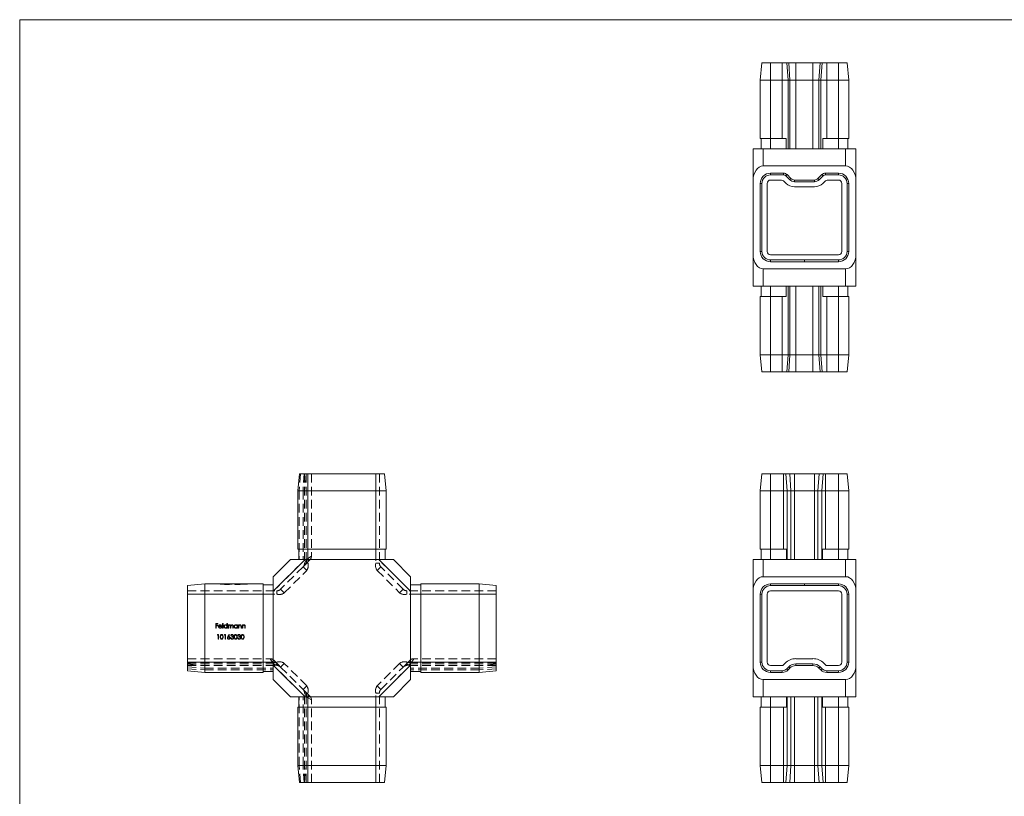
# Model space of a CAD drawing. Units: millimetres. Extents: x 10 to 584, y 10 to 410.
# Drawn here: x 10 to 297, y 184 to 410 of the extents above; entities that cross this region are included whole.
import ezdxf

# ---------------------------------------------------------------- set-up
doc = ezdxf.new("R2010")
doc.units = ezdxf.units.MM
doc.header["$LTSCALE"] = 2
doc.linetypes.add('HIDDEN', pattern=[1.905, 1.27, -0.635])

msp = doc.modelspace()

# ---------------------------------------------------------------- linework, layer by layer
at = {"color": 7, "linetype": 'Continuous', "lineweight": 0}
for p, q in [((584, 410), (10, 410)), ((10, 410), (10, 10))]:
    msp.add_line(p, q, dxfattribs=at)
at = {"color": 7, "linetype": 'Continuous', "lineweight": 15}
for p, q in [((226.35, 397.39), (225.85, 392.39)), ((228.85, 397.39), (226.35, 397.39)), ((228.85, 397.39), (228.85, 392.39)), ((232.23, 397.39), (228.85, 397.39)), ((232.23, 397.39), (232.23, 392.39)), ((233.62, 397.39), (232.23, 397.39)), ((233.62, 397.39), (233.97, 392.39)), ((234.17, 397.39), (233.62, 397.39)), ((234.17, 397.39), (234.53, 392.39)), ((236.27, 397.39), (234.17, 397.39)), ((236.27, 397.39), (236.27, 392.39)), ((241.23, 397.39), (236.27, 397.39)), ((241.23, 397.39), (241.23, 392.39)), ((243.32, 397.39), (241.23, 397.39)), ((243.32, 397.39), (242.97, 392.39)), ((243.88, 397.39), (243.32, 397.39)), ((243.88, 397.39), (243.53, 392.39)), ((245.27, 397.39), (243.88, 397.39)), ((245.27, 397.39), (245.27, 392.39)), ((248.65, 397.39), (245.27, 397.39)), ((248.65, 397.39), (248.65, 392.39)), ((251.15, 397.39), (248.65, 397.39)), ((251.15, 397.39), (251.65, 392.39)), ((225.85, 392.39), (225.85, 375.39)), ((228.85, 392.39), (225.85, 392.39)), ((228.85, 392.39), (228.85, 375.39)), ((232.23, 392.39), (228.85, 392.39)), ((232.23, 392.39), (232.23, 375.39)), ((233.97, 392.39), (232.23, 392.39)), ((233.97, 392.39), (233.97, 372.39)), ((234.53, 392.39), (233.97, 392.39)), ((234.53, 392.39), (234.53, 372.39)), ((236.27, 392.39), (234.53, 392.39)), ((236.27, 392.39), (236.27, 372.39)), ((241.23, 392.39), (236.27, 392.39)), ((241.23, 392.39), (241.23, 372.39)), ((242.97, 392.39), (241.23, 392.39)), ((242.97, 392.39), (242.97, 372.39)), ((243.53, 392.39), (242.97, 392.39)), ((243.53, 392.39), (243.53, 372.39)), ((245.27, 392.39), (243.53, 392.39)), ((245.27, 392.39), (245.27, 375.39)), ((248.65, 392.39), (245.27, 392.39)), ((248.65, 392.39), (248.65, 375.39)), ((251.65, 392.39), (248.65, 392.39)), ((251.65, 392.39), (251.65, 375.39)), ((228.85, 375.39), (225.85, 375.39)), ((226.15, 375.39), (226.15, 372.39)), ((232.23, 375.39), (228.85, 375.39)), ((228.85, 375.39), (228.85, 372.39)), ((232.23, 375.39), (233.41, 375.39)), ((233.41, 375.39), (233.41, 372.39)), ((244.09, 375.39), (245.27, 375.39)), ((244.09, 372.39), (244.09, 375.39)), ((248.65, 375.39), (245.27, 375.39)), ((251.65, 375.39), (248.65, 375.39)), ((248.65, 375.39), (248.65, 372.39)), ((251.35, 375.39), (251.35, 372.39)), ((223.75, 372.39), (226.75, 372.39)), ((223.75, 363.15), (223.75, 372.39)), ((226.75, 372.39), (226.75, 367.39)), ((226.75, 372.39), (250.75, 372.39)), ((250.75, 367.39), (250.75, 372.39)), ((250.75, 372.39), (253.75, 372.39)), ((253.75, 372.39), (253.75, 363.15)), ((250.75, 367.39), (226.75, 367.39)), ((228.85, 364.79), (228.85, 365.29)), ((232.63, 365.29), (228.85, 365.29)), ((232.63, 364.79), (228.85, 364.79)), ((232.63, 364.79), (232.63, 365.29)), ((233.33, 364.5), (233.69, 364.85)), ((234.46, 363.38), (233.33, 364.5)), ((234.81, 363.73), (233.69, 364.85)), ((243.81, 364.85), (242.69, 363.73)), ((244.16, 364.5), (243.04, 363.38)), ((244.16, 364.5), (243.81, 364.85)), ((244.87, 364.79), (244.87, 365.29)), ((248.65, 365.29), (244.87, 365.29)), ((248.65, 364.79), (244.87, 364.79)), ((248.65, 364.79), (248.65, 365.29)), ((223.75, 363.15), (223.75, 341.64)), ((226.35, 362.29), (225.85, 362.29)), ((225.85, 362.29), (225.85, 342.49)), ((226.35, 362.29), (226.35, 342.49)), ((227.85, 342.49), (227.85, 362.29)), ((228.85, 363.29), (231.8, 363.29)), ((232.86, 362.85), (233.39, 362.32)), ((234.46, 363.38), (234.81, 363.73)), ((235.87, 362.79), (235.87, 363.29)), ((241.63, 363.29), (235.87, 363.29)), ((241.63, 362.79), (235.87, 362.79)), ((241.63, 362.79), (241.63, 363.29)), ((243.04, 363.38), (242.69, 363.73)), ((244.1, 362.32), (244.64, 362.85)), ((245.7, 363.29), (248.65, 363.29)), ((249.65, 362.29), (249.65, 342.49)), ((251.15, 342.49), (251.15, 362.29)), ((251.15, 362.29), (251.65, 362.29)), ((251.65, 342.49), (251.65, 362.29)), ((253.75, 363.15), (253.75, 341.64)), ((235.87, 361.29), (241.63, 361.29)), ((223.75, 332.39), (223.75, 341.64)), ((226.35, 342.49), (225.85, 342.49)), ((251.15, 342.49), (251.65, 342.49)), ((253.75, 341.64), (253.75, 332.39)), ((248.65, 341.49), (228.85, 341.49)), ((228.85, 339.99), (238.75, 339.99)), ((228.85, 339.99), (228.85, 339.49)), ((228.85, 339.49), (238.75, 339.49)), ((238.75, 339.99), (238.75, 339.49)), ((248.65, 339.99), (238.75, 339.99)), ((248.65, 339.49), (238.75, 339.49)), ((248.65, 339.99), (248.65, 339.49)), ((226.75, 337.39), (250.75, 337.39)), ((226.75, 337.39), (226.75, 332.39)), ((250.75, 332.39), (250.75, 337.39)), ((226.75, 332.39), (223.75, 332.39)), ((226.15, 329.39), (226.15, 332.39)), ((250.75, 332.39), (226.75, 332.39)), ((228.85, 329.39), (228.85, 332.39)), ((233.41, 332.39), (233.41, 329.39)), ((233.97, 312.39), (233.97, 332.39)), ((234.53, 312.39), (234.53, 332.39)), ((236.27, 312.39), (236.27, 332.39)), ((241.23, 312.39), (241.23, 332.39)), ((242.97, 312.39), (242.97, 332.39)), ((243.53, 312.39), (243.53, 332.39)), ((244.09, 329.39), (244.09, 332.39)), ((248.65, 329.39), (248.65, 332.39)), ((253.75, 332.39), (250.75, 332.39)), ((251.35, 329.39), (251.35, 332.39)), ((228.85, 329.39), (225.85, 329.39)), ((225.85, 312.39), (225.85, 329.39)), ((228.85, 312.39), (228.85, 329.39)), ((232.23, 329.39), (228.85, 329.39)), ((232.23, 312.39), (232.23, 329.39)), ((233.41, 329.39), (232.23, 329.39)), ((245.27, 329.39), (244.09, 329.39)), ((245.27, 312.39), (245.27, 329.39)), ((248.65, 329.39), (245.27, 329.39)), ((248.65, 312.39), (248.65, 329.39)), ((251.65, 329.39), (248.65, 329.39)), ((251.65, 312.39), (251.65, 329.39)), ((228.85, 312.39), (225.85, 312.39)), ((226.35, 307.39), (225.85, 312.39)), ((232.23, 312.39), (228.85, 312.39)), ((228.85, 307.39), (228.85, 312.39)), ((233.97, 312.39), (232.23, 312.39)), ((232.23, 307.39), (232.23, 312.39)), ((233.62, 307.39), (233.97, 312.39)), ((234.53, 312.39), (233.97, 312.39)), ((234.17, 307.39), (234.53, 312.39)), ((236.27, 312.39), (234.53, 312.39)), ((236.27, 307.39), (236.27, 312.39)), ((241.23, 312.39), (236.27, 312.39)), ((242.97, 312.39), (241.23, 312.39)), ((241.23, 307.39), (241.23, 312.39)), ((243.53, 312.39), (242.97, 312.39)), ((243.32, 307.39), (242.97, 312.39)), ((245.27, 312.39), (243.53, 312.39)), ((243.88, 307.39), (243.53, 312.39)), ((248.65, 312.39), (245.27, 312.39)), ((245.27, 307.39), (245.27, 312.39)), ((251.65, 312.39), (248.65, 312.39)), ((248.65, 307.39), (248.65, 312.39)), ((251.15, 307.39), (251.65, 312.39)), ((228.85, 307.39), (226.35, 307.39)), ((232.23, 307.39), (228.85, 307.39)), ((233.62, 307.39), (232.23, 307.39)), ((234.17, 307.39), (233.62, 307.39)), ((236.27, 307.39), (234.17, 307.39)), ((241.23, 307.39), (236.27, 307.39)), ((243.32, 307.39), (241.23, 307.39)), ((243.88, 307.39), (243.32, 307.39)), ((245.27, 307.39), (243.88, 307.39)), ((248.65, 307.39), (245.27, 307.39)), ((251.15, 307.39), (248.65, 307.39)), ((91.53, 277.71), (91.03, 272.71)), ((94.03, 277.71), (91.53, 277.71)), ((94.03, 277.71), (94.03, 272.71)), ((113.83, 277.71), (94.03, 277.71)), ((113.83, 277.71), (113.83, 272.71)), ((116.33, 277.71), (113.83, 277.71)), ((116.33, 277.71), (116.83, 272.71)), ((226.35, 277.71), (225.85, 272.71)), ((228.85, 277.71), (226.35, 277.71)), ((228.85, 277.71), (228.85, 272.71)), ((232.63, 277.71), (228.85, 277.71)), ((232.63, 277.71), (232.63, 272.71)), ((233.33, 277.71), (232.63, 277.71)), ((233.33, 277.71), (233.69, 272.71)), ((234.46, 277.71), (233.33, 277.71)), ((234.46, 277.71), (234.81, 272.71)), ((235.87, 277.71), (234.46, 277.71)), ((235.87, 277.71), (235.87, 272.71)), ((241.63, 277.71), (235.87, 277.71)), ((241.63, 277.71), (241.63, 272.71)), ((243.04, 277.71), (241.63, 277.71)), ((243.04, 277.71), (242.69, 272.71)), ((244.16, 277.71), (243.04, 277.71)), ((244.16, 277.71), (243.81, 272.71)), ((244.87, 277.71), (244.16, 277.71)), ((244.87, 277.71), (244.87, 272.71)), ((248.65, 277.71), (244.87, 277.71)), ((248.65, 277.71), (248.65, 272.71)), ((251.15, 277.71), (248.65, 277.71)), ((251.15, 277.71), (251.65, 272.71)), ((91.03, 272.71), (91.03, 255.71)), ((94.03, 272.71), (91.03, 272.71)), ((94.03, 272.71), (94.03, 255.71)), ((113.83, 272.71), (94.03, 272.71)), ((113.83, 272.71), (113.83, 255.71)), ((116.83, 272.71), (113.83, 272.71)), ((116.83, 272.71), (116.83, 255.71)), ((225.85, 272.71), (225.85, 255.71)), ((228.85, 272.71), (225.85, 272.71)), ((228.85, 272.71), (228.85, 255.71)), ((232.63, 272.71), (228.85, 272.71)), ((232.63, 272.71), (232.63, 255.71)), ((233.69, 272.71), (232.63, 272.71)), ((233.69, 272.71), (233.69, 252.71)), ((234.81, 272.71), (233.69, 272.71)), ((234.81, 272.71), (234.81, 252.71)), ((235.87, 272.71), (234.81, 272.71)), ((235.87, 272.71), (235.87, 252.71)), ((241.63, 272.71), (235.87, 272.71)), ((241.63, 272.71), (241.63, 252.71)), ((242.69, 272.71), (241.63, 272.71)), ((242.69, 272.71), (242.69, 252.71)), ((243.81, 272.71), (242.69, 272.71)), ((243.81, 272.71), (243.81, 252.71)), ((244.87, 272.71), (243.81, 272.71)), ((244.87, 272.71), (244.87, 255.71)), ((248.65, 272.71), (244.87, 272.71)), ((248.65, 272.71), (248.65, 255.71)), ((251.65, 272.71), (248.65, 272.71)), ((251.65, 272.71), (251.65, 255.71)), ((94.03, 255.71), (91.03, 255.71)), ((91.33, 255.71), (91.33, 252.71)), ((113.83, 255.71), (94.03, 255.71)), ((94.03, 255.71), (94.03, 252.71)), ((116.83, 255.71), (113.83, 255.71)), ((113.83, 255.71), (113.83, 252.71)), ((116.53, 255.71), (116.53, 252.71)), ((228.85, 255.71), (225.85, 255.71)), ((226.15, 255.71), (226.15, 252.71)), ((232.63, 255.71), (228.85, 255.71)), ((228.85, 255.71), (228.85, 252.71)), ((232.63, 255.71), (233.53, 255.71)), ((233.53, 255.71), (233.53, 252.71)), ((243.97, 252.71), (243.97, 255.71)), ((243.97, 255.71), (244.87, 255.71)), ((248.65, 255.71), (244.87, 255.71)), ((251.65, 255.71), (248.65, 255.71)), ((248.65, 255.71), (248.65, 252.71)), ((251.35, 255.71), (251.35, 252.71)), ((93.17, 252.71), (83.93, 243.47)), ((83.93, 247.71), (88.93, 252.71)), ((88.93, 252.71), (93.17, 252.71)), ((93.17, 252.71), (114.68, 252.71)), ((123.93, 243.47), (114.68, 252.71)), ((114.68, 252.71), (118.93, 252.71)), ((118.93, 252.71), (123.93, 247.71)), ((223.75, 243.47), (223.75, 252.71)), ((223.75, 252.71), (226.75, 252.71)), ((226.75, 252.71), (226.75, 247.71)), ((226.75, 252.71), (250.75, 252.71)), ((250.75, 247.71), (250.75, 252.71)), ((250.75, 252.71), (253.75, 252.71)), ((253.75, 252.71), (253.75, 243.47)), ((83.93, 243.47), (83.93, 247.71)), ((123.93, 247.71), (123.93, 243.47)), ((250.75, 247.71), (226.75, 247.71)), ((58.93, 245.11), (63.93, 245.61)), ((58.93, 245.11), (58.93, 242.61)), ((63.93, 245.61), (63.93, 242.61)), ((63.93, 245.61), (80.93, 245.61)), ((80.93, 245.61), (80.93, 242.61)), ((80.93, 245.31), (83.93, 245.31)), ((126.93, 245.31), (123.93, 245.31)), ((126.93, 245.61), (126.93, 242.61)), ((143.93, 245.61), (126.93, 245.61)), ((143.93, 245.61), (143.93, 242.61)), ((148.93, 245.11), (143.93, 245.61)), ((148.93, 245.11), (148.93, 242.61)), ((228.85, 245.61), (238.75, 245.61)), ((228.85, 245.11), (228.85, 245.61)), ((228.85, 245.11), (238.75, 245.11)), ((238.75, 245.11), (238.75, 245.61)), ((248.65, 245.61), (238.75, 245.61)), ((248.65, 245.11), (238.75, 245.11)), ((248.65, 245.11), (248.65, 245.61)), ((58.93, 242.61), (58.93, 222.81)), ((58.93, 242.61), (63.93, 242.61)), ((63.93, 242.61), (63.93, 222.81)), ((63.93, 242.61), (80.93, 242.61)), ((80.93, 242.61), (80.93, 222.81)), ((80.93, 242.61), (83.93, 242.61)), ((83.93, 243.47), (83.93, 221.96)), ((123.93, 243.47), (123.93, 221.96)), ((126.93, 242.61), (123.93, 242.61)), ((126.93, 242.61), (126.93, 222.81)), ((143.93, 242.61), (126.93, 242.61)), ((143.93, 242.61), (143.93, 222.81)), ((148.93, 242.61), (143.93, 242.61)), ((148.93, 242.61), (148.93, 222.81)), ((223.75, 243.47), (223.75, 221.96)), ((226.35, 242.61), (225.85, 242.61)), ((225.85, 222.81), (225.85, 242.61)), ((226.35, 222.81), (226.35, 242.61)), ((227.85, 242.61), (227.85, 222.81)), ((248.65, 243.61), (228.85, 243.61)), ((249.65, 222.81), (249.65, 242.61)), ((251.15, 242.61), (251.15, 222.81)), ((251.15, 242.61), (251.65, 242.61)), ((251.65, 242.61), (251.65, 222.81)), ((253.75, 243.47), (253.75, 221.96)), ((58.93, 222.81), (63.93, 222.81)), ((58.93, 222.81), (58.93, 220.31)), ((63.93, 222.81), (80.93, 222.81)), ((63.93, 222.81), (63.93, 219.81)), ((80.93, 222.81), (80.93, 219.81)), ((80.93, 222.81), (83.93, 222.81)), ((83.93, 221.96), (93.17, 212.71)), ((83.93, 217.71), (83.93, 221.96)), ((114.68, 212.71), (123.93, 221.96)), ((126.93, 222.81), (123.93, 222.81)), ((123.93, 221.96), (123.93, 217.71)), ((143.93, 222.81), (126.93, 222.81)), ((126.93, 222.81), (126.93, 219.81)), ((143.93, 222.81), (143.93, 219.81)), ((148.93, 222.81), (143.93, 222.81)), ((148.93, 222.81), (148.93, 220.31)), ((223.75, 212.71), (223.75, 221.96)), ((226.35, 222.81), (225.85, 222.81)), ((228.85, 221.81), (232.23, 221.81)), ((232.55, 221.95), (233.11, 222.51)), ((234.17, 221.45), (233.62, 220.89)), ((234.53, 221.09), (233.97, 220.53)), ((234.17, 221.45), (234.53, 221.09)), ((236.27, 223.81), (241.23, 223.81)), ((241.23, 222.31), (236.27, 222.31)), ((236.27, 222.31), (236.27, 221.81)), ((241.23, 221.81), (236.27, 221.81)), ((241.23, 222.31), (241.23, 221.81)), ((243.32, 221.45), (242.97, 221.09)), ((243.53, 220.53), (242.97, 221.09)), ((243.88, 220.89), (243.32, 221.45)), ((244.38, 222.51), (244.94, 221.95)), ((245.27, 221.81), (248.65, 221.81)), ((251.15, 222.81), (251.65, 222.81)), ((253.75, 221.96), (253.75, 212.71)), ((58.93, 220.31), (63.93, 219.81)), ((63.93, 219.81), (80.93, 219.81)), ((80.93, 220.11), (83.93, 220.11)), ((126.93, 220.11), (123.93, 220.11)), ((143.93, 219.81), (126.93, 219.81)), ((148.93, 220.31), (143.93, 219.81)), ((232.23, 220.31), (228.85, 220.31)), ((228.85, 220.31), (228.85, 219.81)), ((232.23, 219.81), (228.85, 219.81)), ((232.23, 220.31), (232.23, 219.81)), ((233.62, 220.89), (233.97, 220.53)), ((243.88, 220.89), (243.53, 220.53)), ((248.65, 220.31), (245.27, 220.31)), ((245.27, 220.31), (245.27, 219.81)), ((248.65, 219.81), (245.27, 219.81)), ((248.65, 220.31), (248.65, 219.81)), ((88.93, 212.71), (83.93, 217.71)), ((123.93, 217.71), (118.93, 212.71)), ((226.75, 217.71), (250.75, 217.71)), ((226.75, 217.71), (226.75, 212.71)), ((250.75, 212.71), (250.75, 217.71)), ((93.17, 212.71), (88.93, 212.71)), ((91.33, 209.71), (91.33, 212.71)), ((93.17, 212.71), (114.68, 212.71)), ((94.03, 209.71), (94.03, 212.71)), ((113.83, 209.71), (113.83, 212.71)), ((118.93, 212.71), (114.68, 212.71)), ((116.53, 209.71), (116.53, 212.71)), ((226.75, 212.71), (223.75, 212.71)), ((226.15, 209.71), (226.15, 212.71)), ((250.75, 212.71), (226.75, 212.71)), ((228.85, 209.71), (228.85, 212.71)), ((233.53, 212.71), (233.53, 209.71)), ((233.69, 192.71), (233.69, 212.71)), ((234.81, 192.71), (234.81, 212.71)), ((235.87, 192.71), (235.87, 212.71)), ((241.63, 192.71), (241.63, 212.71)), ((242.69, 192.71), (242.69, 212.71)), ((243.81, 192.71), (243.81, 212.71)), ((243.97, 209.71), (243.97, 212.71)), ((248.65, 209.71), (248.65, 212.71)), ((253.75, 212.71), (250.75, 212.71)), ((251.35, 209.71), (251.35, 212.71)), ((91.03, 192.71), (91.03, 209.71)), ((94.03, 209.71), (91.03, 209.71)), ((94.03, 192.71), (94.03, 209.71)), ((113.83, 209.71), (94.03, 209.71)), ((113.83, 192.71), (113.83, 209.71)), ((116.83, 209.71), (113.83, 209.71)), ((116.83, 192.71), (116.83, 209.71)), ((228.85, 209.71), (225.85, 209.71)), ((225.85, 192.71), (225.85, 209.71)), ((228.85, 192.71), (228.85, 209.71)), ((232.63, 209.71), (228.85, 209.71)), ((232.63, 192.71), (232.63, 209.71)), ((233.53, 209.71), (232.63, 209.71)), ((244.87, 209.71), (243.97, 209.71)), ((244.87, 192.71), (244.87, 209.71)), ((248.65, 209.71), (244.87, 209.71)), ((251.65, 209.71), (248.65, 209.71)), ((248.65, 192.71), (248.65, 209.71)), ((251.65, 192.71), (251.65, 209.71)), ((94.03, 192.71), (91.03, 192.71)), ((91.53, 187.71), (91.03, 192.71)), ((94.03, 187.71), (94.03, 192.71)), ((113.83, 192.71), (94.03, 192.71)), ((113.83, 187.71), (113.83, 192.71)), ((116.83, 192.71), (113.83, 192.71)), ((116.33, 187.71), (116.83, 192.71)), ((228.85, 192.71), (225.85, 192.71)), ((226.35, 187.71), (225.85, 192.71)), ((232.63, 192.71), (228.85, 192.71)), ((228.85, 187.71), (228.85, 192.71)), ((233.69, 192.71), (232.63, 192.71)), ((232.63, 187.71), (232.63, 192.71)), ((233.33, 187.71), (233.69, 192.71)), ((234.81, 192.71), (233.69, 192.71)), ((234.46, 187.71), (234.81, 192.71)), ((235.87, 192.71), (234.81, 192.71)), ((235.87, 187.71), (235.87, 192.71)), ((241.63, 192.71), (235.87, 192.71)), ((242.69, 192.71), (241.63, 192.71)), ((241.63, 187.71), (241.63, 192.71)), ((243.81, 192.71), (242.69, 192.71)), ((243.04, 187.71), (242.69, 192.71)), ((244.87, 192.71), (243.81, 192.71)), ((244.16, 187.71), (243.81, 192.71)), ((248.65, 192.71), (244.87, 192.71)), ((244.87, 187.71), (244.87, 192.71)), ((251.65, 192.71), (248.65, 192.71)), ((248.65, 187.71), (248.65, 192.71)), ((251.15, 187.71), (251.65, 192.71)), ((94.03, 187.71), (91.53, 187.71)), ((113.83, 187.71), (94.03, 187.71)), ((116.33, 187.71), (113.83, 187.71)), ((228.85, 187.71), (226.35, 187.71)), ((232.63, 187.71), (228.85, 187.71)), ((233.33, 187.71), (232.63, 187.71)), ((234.46, 187.71), (233.33, 187.71)), ((235.87, 187.71), (234.46, 187.71)), ((241.63, 187.71), (235.87, 187.71)), ((243.04, 187.71), (241.63, 187.71)), ((244.16, 187.71), (243.04, 187.71)), ((244.87, 187.71), (244.16, 187.71)), ((248.65, 187.71), (244.87, 187.71)), ((251.15, 187.71), (248.65, 187.71))]:
    msp.add_line(p, q, dxfattribs=at)
at = {"color": 7, "linetype": 'HIDDEN', "lineweight": 0}
for p, q in [((91.82, 277.71), (91.47, 272.71)), ((92.94, 277.71), (92.59, 272.71)), ((93.03, 277.71), (93.03, 251.64)), ((93.53, 277.71), (93.03, 272.71)), ((93.47, 277.71), (93.47, 252.52)), ((94, 277.71), (94, 253.05)), ((94.03, 277.71), (94.03, 251.64)), ((94.03, 277.71), (94.03, 272.71)), ((95.03, 277.71), (95.03, 253.64)), ((113.83, 277.71), (113.83, 251.64)), ((113.83, 277.71), (113.83, 272.71)), ((114.83, 277.71), (114.83, 251.64)), ((91.47, 272.71), (91.47, 252.71)), ((92.59, 272.71), (92.59, 252.71)), ((94.03, 272.71), (94.03, 255.71)), ((113.83, 272.71), (113.83, 255.71)), ((94.03, 255.71), (94.03, 252.71)), ((113.83, 255.71), (113.83, 252.71)), ((83.93, 243.47), (93.17, 252.71)), ((93.47, 252.52), (94, 253.05)), ((94, 253.05), (95.03, 253.64)), ((95.03, 253.64), (94, 253.05)), ((94.59, 252.58), (94, 251.99)), ((114.68, 252.71), (123.93, 243.47)), ((92.59, 250.58), (86.06, 244.05)), ((93.47, 251.46), (92.59, 250.58)), ((92.59, 250.58), (93.65, 249.52)), ((93.03, 251.64), (93.47, 252.52)), ((93.47, 252.52), (93.03, 251.64)), ((93.03, 251.64), (94.03, 251.64)), ((94, 251.99), (93.47, 251.46)), ((113.83, 251.64), (114.83, 251.64)), ((115.27, 250.58), (114.21, 249.52)), ((121.79, 244.05), (115.27, 250.58)), ((87.13, 242.99), (93.65, 249.52)), ((114.21, 249.52), (120.73, 242.99)), ((68.43, 245.51), (68.43, 245.61)), ((68.43, 245.51), (69.43, 245.51)), ((69.43, 245.51), (69.43, 245.61)), ((69.43, 245.51), (75.43, 245.51)), ((69.74, 245.41), (69.74, 245.51)), ((70.15, 245.41), (69.74, 245.41)), ((69.77, 245.41), (69.77, 245.51)), ((69.98, 245.41), (69.98, 245.51)), ((70.15, 245.41), (70.15, 245.51)), ((70.15, 245.41), (70.15, 245.51)), ((70.57, 245.41), (70.15, 245.41)), ((70.16, 245.41), (70.16, 245.51)), ((70.17, 245.41), (70.17, 245.51)), ((70.17, 245.41), (70.17, 245.51)), ((70.18, 245.41), (70.18, 245.51)), ((70.35, 245.41), (70.35, 245.51)), ((70.38, 245.41), (70.38, 245.51)), ((70.47, 245.41), (70.47, 245.51)), ((70.47, 245.41), (70.57, 245.41)), ((70.51, 245.41), (70.51, 245.51)), ((70.57, 245.41), (70.57, 245.51)), ((71.02, 245.41), (70.57, 245.41)), ((70.6, 245.41), (70.6, 245.51)), ((70.77, 245.41), (70.77, 245.51)), ((70.77, 245.41), (70.77, 245.51)), ((70.78, 245.41), (70.78, 245.51)), ((70.88, 245.41), (70.88, 245.51)), ((70.89, 245.41), (70.89, 245.51)), ((71.01, 245.41), (71.01, 245.51)), ((71.02, 245.41), (71.02, 245.51)), ((71.13, 245.41), (71.02, 245.41)), ((71.1, 245.41), (71.1, 245.51)), ((71.13, 245.41), (71.13, 245.51)), ((72.71, 245.41), (72.71, 245.51)), ((72.85, 245.41), (72.71, 245.41)), ((72.76, 245.41), (72.76, 245.51)), ((72.89, 245.41), (72.89, 245.51)), ((73.59, 245.41), (72.89, 245.41)), ((72.93, 245.41), (72.93, 245.51)), ((73.05, 245.41), (73.05, 245.51)), ((73.08, 245.41), (73.08, 245.51)), ((73.13, 245.41), (73.13, 245.51)), ((73.15, 245.41), (73.15, 245.51)), ((73.17, 245.41), (73.17, 245.51)), ((73.22, 245.41), (73.22, 245.51)), ((73.26, 245.41), (73.26, 245.51)), ((73.31, 245.41), (73.31, 245.51)), ((73.32, 245.41), (73.32, 245.51)), ((73.32, 245.41), (73.32, 245.51)), ((73.33, 245.41), (73.33, 245.51)), ((73.45, 245.41), (73.45, 245.51)), ((73.46, 245.41), (73.46, 245.51)), ((73.54, 245.41), (73.54, 245.51)), ((73.57, 245.41), (73.57, 245.51)), ((73.58, 245.41), (73.58, 245.51)), ((73.59, 245.41), (73.59, 245.51)), ((74.28, 245.41), (73.59, 245.41)), ((73.63, 245.41), (73.63, 245.51)), ((73.66, 245.41), (73.66, 245.51)), ((73.89, 245.41), (73.68, 245.41)), ((73.76, 245.41), (73.76, 245.51)), ((73.81, 245.41), (73.81, 245.51)), ((73.87, 245.41), (73.87, 245.51)), ((73.89, 245.41), (73.89, 245.51)), ((73.89, 245.41), (73.89, 245.51)), ((73.92, 245.41), (73.92, 245.51)), ((73.93, 245.41), (73.93, 245.51)), ((73.94, 245.41), (73.94, 245.51)), ((74.05, 245.41), (74.05, 245.51)), ((74.1, 245.41), (74.1, 245.51)), ((74.16, 245.41), (74.16, 245.51)), ((74.28, 245.41), (74.28, 245.51)), ((75.43, 245.51), (75.43, 245.61)), ((75.43, 245.51), (76.43, 245.51)), ((76.43, 245.51), (76.43, 245.61)), ((86.06, 244.05), (87.13, 242.99)), ((121.79, 244.05), (120.73, 242.99)), ((58.93, 243.61), (85, 243.61)), ((58.93, 242.61), (85, 242.61)), ((58.93, 242.61), (63.93, 242.61)), ((63.93, 242.61), (80.93, 242.61)), ((80.93, 242.61), (83.93, 242.61)), ((85, 242.61), (85, 243.61)), ((148.93, 243.61), (122.85, 243.61)), ((122.85, 243.61), (122.85, 242.61)), ((148.93, 242.61), (122.85, 242.61)), ((126.93, 242.61), (123.93, 242.61)), ((143.93, 242.61), (126.93, 242.61)), ((148.93, 242.61), (143.93, 242.61)), ((67.14, 234.04), (67.79, 234.04)), ((67.14, 232.71), (67.14, 234.04)), ((67.26, 232.71), (67.14, 232.71)), ((67.26, 233.9), (67.26, 233.49)), ((67.79, 233.9), (67.26, 233.9)), ((67.26, 233.49), (67.79, 233.49)), ((67.26, 233.36), (67.26, 232.71)), ((67.79, 233.36), (67.26, 233.36)), ((67.79, 234.04), (67.79, 233.9)), ((67.79, 233.49), (67.79, 233.36)), ((68.94, 233.17), (68.08, 233.17)), ((68.09, 233.29), (68.82, 233.29)), ((68.79, 233.02), (68.89, 232.96)), ((69.16, 234.07), (69.28, 234.07)), ((69.16, 232.71), (69.16, 234.07)), ((69.28, 232.71), (69.16, 232.71)), ((69.28, 234.07), (69.28, 232.71)), ((70.42, 234.07), (70.54, 234.07)), ((70.42, 233.49), (70.42, 234.07)), ((70.42, 232.71), (70.42, 232.88)), ((70.54, 232.71), (70.42, 232.71)), ((70.54, 234.07), (70.54, 232.71)), ((70.81, 233.68), (70.93, 233.68)), ((70.81, 232.71), (70.81, 233.68)), ((70.93, 232.71), (70.81, 232.71)), ((70.93, 233.68), (70.93, 233.51)), ((70.93, 233.12), (70.93, 232.71)), ((71.47, 232.71), (71.47, 233.21)), ((71.59, 232.71), (71.47, 232.71)), ((71.59, 233.09), (71.59, 232.71)), ((72.13, 232.71), (72.13, 233.24)), ((72.25, 232.71), (72.13, 232.71)), ((72.25, 233.24), (72.25, 232.71)), ((73.39, 233.68), (73.5, 233.68)), ((73.39, 233.5), (73.39, 233.68)), ((73.39, 232.71), (73.39, 232.88)), ((73.5, 232.71), (73.39, 232.71)), ((73.5, 233.68), (73.5, 232.71)), ((73.78, 233.68), (73.89, 233.68)), ((73.78, 232.71), (73.78, 233.68)), ((73.89, 232.71), (73.78, 232.71)), ((73.89, 233.68), (73.89, 233.51)), ((73.89, 233.06), (73.89, 232.71)), ((74.51, 232.71), (74.51, 233.17)), ((74.62, 232.71), (74.51, 232.71)), ((74.62, 233.21), (74.62, 232.71)), ((74.9, 233.68), (75.01, 233.68)), ((74.9, 232.71), (74.9, 233.68)), ((75.01, 232.71), (74.9, 232.71)), ((75.01, 233.68), (75.01, 233.51)), ((75.01, 233.06), (75.01, 232.71)), ((75.62, 232.71), (75.62, 233.17)), ((75.74, 232.71), (75.62, 232.71)), ((75.74, 233.21), (75.74, 232.71)), ((67.61, 230.7), (67.69, 230.83)), ((67.81, 230.7), (67.61, 230.7)), ((67.69, 230.83), (67.93, 230.83)), ((67.81, 229.51), (67.81, 230.7)), ((67.93, 230.83), (67.93, 229.51)), ((69.65, 230.7), (69.72, 230.83)), ((69.85, 230.7), (69.65, 230.7)), ((69.72, 230.83), (69.97, 230.83)), ((69.85, 229.51), (69.85, 230.7)), ((69.97, 230.83), (69.97, 229.51)), ((70.68, 230.26), (71.07, 230.87)), ((71.16, 230.79), (70.81, 230.26)), ((71.07, 230.87), (71.16, 230.79)), ((71.48, 229.87), (71.6, 229.87)), ((71.65, 230.53), (71.53, 230.53)), ((71.85, 230.17), (71.85, 230.31)), ((73.51, 229.87), (73.63, 229.87)), ((73.68, 230.53), (73.56, 230.53)), ((73.89, 230.17), (73.89, 230.31)), ((67.93, 229.51), (67.81, 229.51)), ((69.97, 229.51), (69.85, 229.51)), ((58.93, 223.81), (83, 223.81)), ((58.93, 222.81), (85, 222.81)), ((58.93, 222.81), (63.93, 222.81)), ((58.93, 222.51), (83.87, 222.51)), ((58.93, 222.31), (63.93, 221.81)), ((58.93, 221.95), (84.43, 221.95)), ((58.93, 221.81), (85, 221.81)), ((58.93, 221.45), (63.93, 221.09)), ((63.93, 222.81), (80.93, 222.81)), ((63.93, 221.09), (83.93, 221.09)), ((80.93, 222.81), (83.93, 222.81)), ((83.87, 222.51), (83, 223.81)), ((83, 223.81), (83.87, 222.51)), ((84.43, 221.95), (83.87, 222.51)), ((93.17, 212.71), (83.93, 221.96)), ((84.06, 223.38), (84.93, 222.51)), ((85, 221.81), (84.43, 221.95)), ((84.43, 221.95), (85, 221.81)), ((84.93, 222.51), (85.49, 221.95)), ((85, 221.81), (85, 222.81)), ((85.49, 221.95), (86.06, 221.38)), ((86.06, 221.38), (87.13, 222.44)), ((86.06, 221.38), (92.59, 214.85)), ((93.65, 215.91), (87.13, 222.44)), ((120.73, 222.44), (114.21, 215.91)), ((123.93, 221.96), (114.68, 212.71)), ((115.27, 214.85), (121.79, 221.38)), ((121.79, 221.38), (120.73, 222.44)), ((121.79, 221.38), (122.36, 221.95)), ((122.36, 221.95), (122.92, 222.51)), ((122.85, 222.81), (122.85, 221.81)), ((148.93, 222.81), (122.85, 222.81)), ((123.42, 221.95), (122.85, 221.81)), ((122.85, 221.81), (123.42, 221.95)), ((148.93, 221.81), (122.85, 221.81)), ((122.92, 222.51), (123.79, 223.38)), ((123.98, 222.51), (123.42, 221.95)), ((148.93, 221.95), (123.42, 221.95)), ((126.93, 222.81), (123.93, 222.81)), ((143.93, 221.09), (123.93, 221.09)), ((124.85, 223.81), (123.98, 222.51)), ((123.98, 222.51), (124.85, 223.81)), ((148.93, 222.51), (123.98, 222.51)), ((148.93, 223.81), (124.85, 223.81)), ((143.93, 222.81), (126.93, 222.81)), ((148.93, 222.81), (143.93, 222.81)), ((148.93, 222.31), (143.93, 221.81)), ((148.93, 221.45), (143.93, 221.09)), ((58.93, 220.89), (63.93, 220.53)), ((63.93, 220.53), (83.93, 220.53)), ((143.93, 220.53), (123.93, 220.53)), ((148.93, 220.89), (143.93, 220.53)), ((92.59, 214.85), (93.65, 215.91)), ((115.27, 214.85), (114.21, 215.91)), ((91.47, 192.71), (91.47, 212.71)), ((92.59, 214.85), (93.47, 213.97)), ((92.59, 192.71), (92.59, 212.71)), ((94.03, 213.79), (93.03, 213.79)), ((93.03, 187.71), (93.03, 213.79)), ((93.47, 212.91), (93.03, 213.79)), ((93.03, 213.79), (93.47, 212.91)), ((93.47, 213.97), (94, 213.44)), ((93.47, 187.71), (93.47, 212.91)), ((94, 212.38), (93.47, 212.91)), ((94, 213.44), (94.59, 212.85)), ((94.03, 187.71), (94.03, 213.79)), ((94.03, 209.71), (94.03, 212.71)), ((114.83, 213.79), (113.83, 213.79)), ((113.83, 187.71), (113.83, 213.79)), ((113.83, 209.71), (113.83, 212.71)), ((114.83, 187.71), (114.83, 213.79)), ((94, 187.71), (94, 212.38)), ((95.03, 211.79), (94, 212.38)), ((94, 212.38), (95.03, 211.79)), ((94.03, 192.71), (94.03, 209.71)), ((95.03, 187.71), (95.03, 211.79)), ((113.83, 192.71), (113.83, 209.71)), ((91.82, 187.71), (91.47, 192.71)), ((92.94, 187.71), (92.59, 192.71)), ((93.53, 187.71), (93.03, 192.71)), ((94.03, 187.71), (94.03, 192.71)), ((113.83, 187.71), (113.83, 192.71))]:
    msp.add_line(p, q, dxfattribs=at)
at = {"color": 7, "linetype": 'HIDDEN', "lineweight": 0, "flags": 128}
for points in [[(67.96, 233.2), (67.99, 233.39), (68.07, 233.52)], [(68.07, 233.52), (68.26, 233.66), (68.45, 233.7)], [(68.2, 233.49), (68.13, 233.39), (68.09, 233.29)], [(68.45, 233.58), (68.31, 233.55), (68.2, 233.49)], [(68.45, 233.7), (68.69, 233.64), (68.84, 233.51)], [(68.84, 233.51), (68.92, 233.33), (68.94, 233.17)], [(70.42, 232.88), (70.22, 232.73), (70.02, 232.7)], [(70.03, 233.7), (70.27, 233.63), (70.42, 233.49)], [(70.93, 233.51), (71, 233.6), (71.06, 233.65)], [(71.24, 233.58), (71.13, 233.56), (71.03, 233.49), (70.97, 233.39), (70.93, 233.12)], [(71.06, 233.65), (71.17, 233.69), (71.26, 233.7)], [(71.47, 233.21), (71.44, 233.46), (71.41, 233.51), (71.36, 233.55), (71.24, 233.58)], [(71.9, 233.58), (71.82, 233.57), (71.75, 233.53), (71.68, 233.48), (71.64, 233.41), (71.6, 233.25), (71.59, 233.09)], [(72.13, 233.24), (72.1, 233.47), (72.06, 233.52), (72.02, 233.55), (71.9, 233.58)], [(71.92, 233.7), (72.04, 233.68), (72.14, 233.61), (72.21, 233.52), (72.25, 233.24)], [(72.99, 233.7), (73.24, 233.64), (73.39, 233.5)], [(73.39, 232.88), (73.19, 232.73), (72.99, 232.7)], [(73.89, 233.51), (74.08, 233.66), (74.26, 233.7)], [(73.91, 233.32), (73.9, 233.18), (73.89, 233.06)], [(74.49, 233.39), (74.46, 233.48), (74.39, 233.54), (74.24, 233.58)], [(74.26, 233.7), (74.39, 233.68), (74.5, 233.61), (74.58, 233.51), (74.62, 233.21)], [(74.51, 233.17), (74.5, 233.29), (74.49, 233.39)], [(75.01, 233.51), (75.2, 233.66), (75.38, 233.7)], [(75.03, 233.32), (75.02, 233.18), (75.01, 233.06)], [(75.61, 233.39), (75.57, 233.48), (75.51, 233.54), (75.36, 233.58)], [(75.38, 233.7), (75.51, 233.68), (75.62, 233.61), (75.7, 233.51), (75.74, 233.21)], [(75.62, 233.17), (75.62, 233.29), (75.61, 233.39)], [(68.43, 230.17), (68.44, 230.4), (68.5, 230.62), (68.56, 230.72), (68.65, 230.8), (68.75, 230.85), (68.87, 230.87)], [(68.87, 229.48), (68.75, 229.49), (68.65, 229.54), (68.5, 229.72), (68.44, 229.94), (68.43, 230.17)], [(68.87, 230.73), (68.78, 230.72), (68.7, 230.67), (68.64, 230.61), (68.59, 230.53), (68.54, 230.17)], [(68.54, 230.17), (68.59, 229.81), (68.7, 229.67), (68.78, 229.63), (68.87, 229.61)], [(68.87, 230.87), (68.98, 230.85), (69.09, 230.8), (69.24, 230.63), (69.32, 230.17)], [(69.21, 230.17), (69.15, 230.53), (69.04, 230.67), (68.96, 230.72), (68.87, 230.73)], [(69.32, 230.17), (69.31, 229.94), (69.24, 229.72), (69.09, 229.54), (68.98, 229.49), (68.87, 229.48)], [(69.16, 229.84), (69.2, 230.02), (69.21, 230.17)], [(70.53, 229.88), (70.58, 230.1), (70.68, 230.26)], [(70.81, 230.26), (70.89, 230.27), (70.95, 230.27)], [(71.6, 229.87), (71.64, 229.76), (71.7, 229.68)], [(71.7, 229.68), (71.82, 229.62), (71.92, 229.61)], [(71.85, 230.31), (72.07, 230.35), (72.15, 230.42), (72.18, 230.47), (72.19, 230.52)], [(72.26, 229.89), (72.25, 229.96), (72.22, 230.02), (72.12, 230.12), (71.85, 230.17)], [(72.19, 230.52), (72.16, 230.62), (72.08, 230.69), (71.92, 230.73)], [(72.15, 230.25), (72.24, 230.2), (72.3, 230.14)], [(72.3, 230.14), (72.36, 230.01), (72.38, 229.9)], [(72.5, 230.17), (72.51, 230.4), (72.57, 230.62), (72.63, 230.72), (72.72, 230.8), (72.82, 230.85), (72.94, 230.87)], [(72.94, 229.48), (72.82, 229.49), (72.72, 229.54), (72.57, 229.72), (72.51, 229.94), (72.5, 230.17)], [(72.94, 230.73), (72.85, 230.72), (72.77, 230.67), (72.71, 230.61), (72.67, 230.53), (72.61, 230.17)], [(72.61, 230.17), (72.67, 229.81), (72.77, 229.67), (72.85, 229.63), (72.94, 229.61)], [(72.94, 230.87), (73.05, 230.85), (73.16, 230.8), (73.31, 230.63), (73.39, 230.17)], [(73.28, 230.17), (73.22, 230.53), (73.11, 230.67), (73.03, 230.72), (72.94, 230.73)], [(73.39, 230.17), (73.38, 229.94), (73.31, 229.72), (73.16, 229.54), (73.05, 229.49), (72.94, 229.48)], [(73.23, 229.84), (73.27, 230.02), (73.28, 230.17)], [(73.63, 229.87), (73.68, 229.76), (73.74, 229.68)], [(73.74, 229.68), (73.85, 229.62), (73.96, 229.61)], [(73.89, 230.31), (74.1, 230.35), (74.19, 230.42), (74.22, 230.47), (74.23, 230.52)], [(74.29, 229.89), (74.28, 229.96), (74.25, 230.02), (74.15, 230.12), (73.89, 230.17)], [(74.23, 230.52), (74.19, 230.62), (74.12, 230.69), (73.96, 230.73)], [(74.19, 230.25), (74.28, 230.2), (74.33, 230.14)], [(74.33, 230.14), (74.4, 230.01), (74.41, 229.9)], [(74.53, 230.17), (74.54, 230.4), (74.61, 230.62), (74.67, 230.72), (74.75, 230.8), (74.86, 230.85), (74.97, 230.87)], [(74.97, 229.48), (74.86, 229.49), (74.76, 229.54), (74.61, 229.72), (74.55, 229.94), (74.53, 230.17)], [(74.98, 230.73), (74.89, 230.72), (74.81, 230.67), (74.74, 230.61), (74.7, 230.53), (74.65, 230.17)], [(74.65, 230.17), (74.7, 229.81), (74.81, 229.67), (74.89, 229.63), (74.98, 229.61)], [(74.97, 230.87), (75.09, 230.85), (75.19, 230.8), (75.34, 230.63), (75.43, 230.17)], [(75.43, 230.17), (75.41, 229.94), (75.34, 229.72), (75.19, 229.54), (75.09, 229.49), (74.97, 229.48)], [(75.31, 230.17), (75.25, 230.53), (75.15, 230.67), (75.07, 230.72), (74.98, 230.73)], [(75.26, 229.84), (75.3, 230.02), (75.31, 230.17)]]:
    msp.add_lwpolyline(points, dxfattribs=at)
at = {"color": 7, "linetype": 'Continuous', "lineweight": 15}
for centre, radius, start, end in [((228.85, 362.29), 3, 90, 180), ((228.85, 362.29), 2.5, 90, 180), ((232.63, 363.79), 1.5, 45, 90), ((232.63, 363.79), 1, 45, 90), ((244.87, 363.79), 1.5, 90, 135), ((244.87, 363.79), 1, 90, 135), ((248.65, 362.29), 3, 0, 90), ((248.65, 362.29), 2.5, 0, 90), ((228.85, 362.29), 1, 90, 180), ((231.8, 361.79), 1.5, 45, 90), ((235.87, 364.79), 3.5, 225, 270), ((235.87, 364.79), 2, 225, 270), ((235.87, 364.79), 1.5, 225, 270), ((241.63, 364.79), 1.5, 270, 315), ((241.63, 364.79), 2, 270, 315), ((241.63, 364.79), 3.5, 270, 315), ((245.7, 361.79), 1.5, 90, 135), ((248.65, 362.29), 1, 0, 90), ((228.85, 342.49), 3, 180, 270), ((228.85, 342.49), 2.5, 180, 270), ((228.85, 342.49), 1, 180, 270), ((248.65, 342.49), 2.5, 270, 0), ((248.65, 342.49), 1, 270, 0), ((248.65, 342.49), 3, 270, 0), ((228.85, 242.61), 3, 90, 180), ((228.85, 242.61), 2.5, 90, 180), ((248.65, 242.61), 3, 0, 90), ((248.65, 242.61), 2.5, 0, 90), ((228.85, 242.61), 1, 90, 180), ((248.65, 242.61), 1, 0, 90), ((228.85, 222.81), 3, 180, 270), ((228.85, 222.81), 2.5, 180, 270), ((228.85, 222.81), 1, 180, 270), ((232.23, 222.27), 0.459, 270, 315), ((236.27, 219.36), 4.46, 90, 135), ((236.27, 219.36), 2.96, 90, 135), ((236.27, 219.36), 2.46, 90, 135), ((241.23, 219.36), 4.46, 45, 90), ((241.23, 219.36), 2.96, 45, 90), ((241.23, 219.36), 2.46, 45, 90), ((245.27, 222.27), 0.459, 225, 270), ((248.65, 222.81), 1, 270, 0), ((248.65, 222.81), 2.5, 270, 0), ((248.65, 222.81), 3, 270, 0), ((232.23, 222.27), 1.96, 270, 315), ((232.23, 222.27), 2.46, 270, 315), ((245.27, 222.27), 2.46, 225, 270), ((245.27, 222.27), 1.96, 225, 270)]:
    msp.add_arc(centre, radius, start, end, dxfattribs=at)
at = {"color": 7, "linetype": 'HIDDEN', "lineweight": 0}
for centre, radius, start, end in [((93.24, 252.52), 0.928, 325.1431, 34.8569), ((93.53, 253.64), 1.5, 315, 0), ((91.53, 251.64), 1.5, 315, 0), ((92.71, 251.99), 0.928, 325.1431, 34.8569), ((91.82, 250.94), 2.31, 322.1228, 17.6345), ((91.82, 250.94), 2.31, 322.1254, 17.6319), ((116.03, 250.94), 2.31, 162.3681, 217.8746), ((116.03, 250.94), 2.31, 162.3655, 217.8772), ((116.33, 251.64), 1.5, 180, 225), ((85, 245.11), 1.5, 270, 315), ((122.85, 245.11), 1.5, 225, 270), ((85.7, 244.82), 2.31, 252.3681, 307.8746), ((85.7, 244.82), 2.31, 252.3655, 307.8772), ((122.15, 244.82), 2.31, 232.1228, 287.6345), ((122.15, 244.82), 2.31, 232.1254, 287.6319), ((68.44, 233.18), 0.481, 178.0313, 270.6417), ((68.43, 233.16), 0.348, 178.6523, 270.7909), ((68.44, 233.21), 0.399, 268.8177, 330.7088), ((68.46, 233.17), 0.477, 267.8059, 333.9214), ((68.47, 233.21), 0.366, 12.2233, 91.8734), ((70.02, 233.2), 0.5, 89.1672, 179.6851), ((70.02, 233.2), 0.499, 179.5099, 270.6107), ((70.02, 233.2), 0.384, 89.0278, 179.436), ((70.03, 233.2), 0.388, 180.7587, 270.2241), ((70.04, 233.2), 0.379, 359.3052, 91.5588), ((70.04, 233.19), 0.378, 268.056, 0.2879), ((71.27, 233.39), 0.31, 14.2755, 91.34), ((71.94, 233.29), 0.411, 92.2787, 154.4468), ((72.99, 233.2), 0.5, 89.1672, 179.6851), ((72.99, 233.2), 0.499, 179.5099, 270.6107), ((72.99, 233.2), 0.384, 89.0278, 179.436), ((72.99, 233.2), 0.388, 180.7587, 270.2241), ((73.01, 233.2), 0.379, 359.3052, 91.5588), ((73.01, 233.19), 0.378, 268.056, 0.2879), ((74.25, 233.24), 0.344, 90.6686, 165.1261), ((75.37, 233.24), 0.344, 90.6686, 165.1261), ((68.86, 229.91), 0.303, 271.8593, 345.4733), ((70.93, 229.87), 0.397, 179.2034, 270.4943), ((70.91, 229.87), 0.263, 86.7523, 180.1635), ((70.92, 229.89), 0.276, 182.7038, 272.6965), ((70.94, 229.86), 0.282, 3.7514, 93.4248), ((70.94, 229.88), 0.403, 268.5584, 0.2916), ((70.95, 229.88), 0.274, 266.8809, 357.7188), ((70.96, 229.89), 0.387, 359.196, 90.8814), ((71.91, 229.91), 0.434, 185.8326, 271.2086), ((71.92, 230.47), 0.399, 90.0685, 171.4129), ((71.92, 230.45), 0.282, 88.8961, 163.7827), ((71.94, 230.5), 0.366, 3.4177, 93.2713), ((71.94, 229.91), 0.439, 267.488, 358.5314), ((71.95, 229.91), 0.304, 263.7268, 355.7156), ((72, 230.52), 0.31, 300.1095, 0.7257), ((72.93, 229.91), 0.303, 271.8593, 345.4733), ((73.95, 229.91), 0.434, 185.8326, 271.2086), ((73.96, 230.47), 0.399, 90.0685, 171.4129), ((73.95, 230.45), 0.282, 88.8961, 163.7827), ((73.97, 229.91), 0.439, 267.488, 358.5314), ((73.98, 230.5), 0.366, 3.4177, 93.2713), ((73.99, 229.91), 0.304, 263.7268, 355.7156), ((74.03, 230.52), 0.31, 300.1095, 0.7257), ((74.97, 229.91), 0.303, 271.8593, 345.4733), ((83, 222.31), 1.5, 45, 90), ((84.4, 221.75), 0.928, 55.1431, 124.8569), ((84.96, 221.19), 0.928, 55.1431, 124.8569), ((85.7, 220.61), 2.31, 52.1228, 107.6345), ((85.7, 220.61), 2.31, 52.1254, 107.6319), ((85, 220.31), 1.5, 45, 90), ((122.15, 220.61), 2.31, 72.3681, 127.8746), ((122.15, 220.61), 2.31, 72.3655, 127.8772), ((122.85, 220.31), 1.5, 90, 135), ((122.89, 221.19), 0.928, 55.1431, 124.8569), ((123.45, 221.75), 0.928, 55.1431, 124.8569), ((124.85, 222.31), 1.5, 90, 135), ((91.82, 214.49), 2.31, 342.3681, 37.8746), ((91.82, 214.49), 2.31, 342.3655, 37.8772), ((116.03, 214.49), 2.31, 142.1228, 197.6345), ((116.03, 214.49), 2.31, 142.1254, 197.6319), ((91.53, 213.79), 1.5, 360, 45), ((92.71, 213.44), 0.928, 325.1431, 34.8569), ((93.24, 212.91), 0.928, 325.1431, 34.8569), ((93.53, 211.79), 1.5, 0, 45), ((116.33, 213.79), 1.5, 135, 180)]:
    msp.add_arc(centre, radius, start, end, dxfattribs=at)
at = {"color": 7, "linetype": 'Continuous', "lineweight": 15}
for centre, major_axis, start_param, end_param in [((226.75, 363.15), (0, -4.24), 3.141593, 4.712389), ((250.75, 363.15), (0, -4.24), 1.570796, 3.141593), ((226.75, 341.64), (0, 4.24), 1.570796, 3.141593), ((250.75, 341.64), (0, 4.24), 3.141593, 4.712389), ((226.75, 243.47), (0, 4.24), 0, 1.570796), ((250.75, 243.47), (0, 4.24), 4.712389, 6.283185), ((226.75, 221.96), (0, -4.24), 4.712389, 6.283185), ((250.75, 221.96), (0, -4.24), 0, 1.570796)]:
    msp.add_ellipse(centre, major_axis=major_axis, ratio=0.707107, start_param=start_param, end_param=end_param, dxfattribs=at)

doc.saveas('drawing.dxf')
